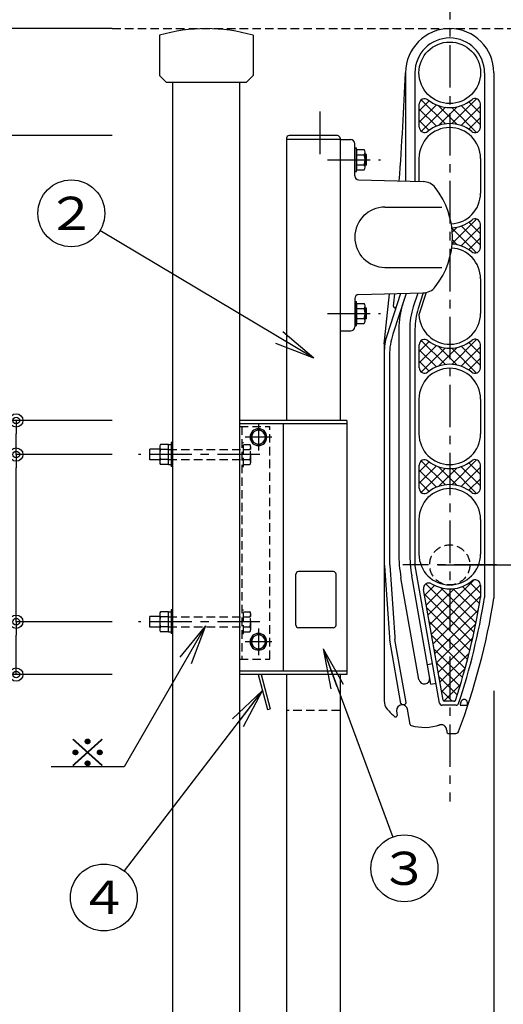
# Model space of a CAD drawing. Extents: x 100 to 4100, y 100 to 2870.
# Drawn here: x 566 to 927, y 1099 to 1835 of the extents above; entities that cross this region are included whole.
import ezdxf

# ---------------------------------------------------------------- set-up
doc = ezdxf.new("R2010")
doc.units = 0
doc.linetypes.add('CENTER', pattern=[50.8, 31.75, -6.35, 6.35, -6.35])
doc.linetypes.add('HIDDEN', pattern=[9.525, 6.35, -3.175])
doc.layers.get('0').update_dxf_attribs({"linetype": 'CONTINUOUS'})
doc.layers.get('DEFPOINTS').update_dxf_attribs({"linetype": 'CONTINUOUS'})
doc.layers.add('LAY-1', color=7, linetype='CONTINUOUS')
doc.styles.add('EXCADDIM1', font='monotxt', dxfattribs={"width": 0.76, "bigfont": 'extfont'})
doc.styles.add('EXCADSTD', font='monotxt', dxfattribs={"bigfont": 'extfont'})
doc.styles.get("Standard").update_dxf_attribs({"font": 'monotxt', "bigfont": 'extfont'})
doc.dimstyles.new('ISO-25', dxfattribs={"dimtxt": 2.5, "dimasz": 2.5, "dimexe": 1.25, "dimexo": 0.625, "dimtad": 1, "dimtxsty": 'STANDARD', "dimcen": 2.5, "dimazin": 3, "dimtfac": 1, "dimtmove": 0, "dimatfit": 3})

# ---------------------------------------------------------------- blocks, each defined once
blk = doc.blocks.new('EX_BCIR')
at = {"color": 0, "linetype": 'CONTINUOUS'}
blk.add_line((0, 0), (-1, 0), dxfattribs=at)
for radius in [0.5, 0.25]:
    blk.add_circle((0, 0), radius, dxfattribs=at)
blk = doc.blocks.new('*D26')
at = {"layer": 'DEFPOINTS', "color": 0}
for p in [(323.27, 1828.26), (705.27, 1828.26), (323.27, 628.26)]:
    blk.add_point(p, dxfattribs=at)
at = {"layer": 'LAY-1', "color": 7, "linetype": 'CONTINUOUS'}
for p, q in [((602, 1828.26), (323.27, 1828.26)), ((323.27, 638.26), (323.27, 1818.26))]:
    blk.add_line(p, q, dxfattribs=at)
at = {"layer": 'LAY-1', "color": 7, "xscale": 10, "yscale": 10, "zscale": 10}
for p, rotation in [((323.27, 1828.26), 90), ((323.27, 628.26), 270)]:
    blk.add_blockref('EX_BCIR', p, dxfattribs=dict(at, rotation=rotation))
at = {"layer": 'LAY-1', "color": 7, "insert": (304.77, 1228.26), "char_height": 21.047, "attachment_point": 5, "rotation": 90, "style": 'EXCADDIM1'}
blk.add_mtext('（1200）', dxfattribs=at)
blk = doc.blocks.new('*D27')
at = {"layer": 'DEFPOINTS', "color": 0}
for p in [(483.27, 1535.26), (730.27, 1535.26), (730.27, 1345.26)]:
    blk.add_point(p, dxfattribs=at)
at = {"layer": 'LAY-1', "color": 7, "linetype": 'CONTINUOUS'}
for p, q in [((635, 1535.26), (483.27, 1535.26)), ((483.27, 1355.26), (483.27, 1525.26)), ((635, 1345.26), (483.27, 1345.26))]:
    blk.add_line(p, q, dxfattribs=at)
at = {"layer": 'LAY-1', "color": 7, "xscale": 10, "yscale": 10, "zscale": 10}
for p, rotation in [((483.27, 1535.26), 90), ((483.27, 1345.26), 270)]:
    blk.add_blockref('EX_BCIR', p, dxfattribs=dict(at, rotation=rotation))
at = {"layer": 'LAY-1', "color": 7, "insert": (464.77, 1440.26), "char_height": 21.047, "attachment_point": 5, "rotation": 90, "style": 'EXCADDIM1'}
blk.add_mtext('190', dxfattribs=at)
blk = doc.blocks.new('EX_NONE')
at = {"color": 0, "linetype": 'CONTINUOUS'}
blk.add_line((0, 0), (-1, 0), dxfattribs=at)
blk = doc.blocks.new('*D28')
at = {"layer": 'DEFPOINTS', "color": 0}
for p in [(483.27, 1828.26), (483.27, 1828.26), (785.27, 1535.26)]:
    blk.add_point(p, dxfattribs=at)
at = {"layer": 'LAY-1', "color": 7, "linetype": 'CONTINUOUS'}
blk.add_line((483.27, 1545.26), (483.27, 1818.26), dxfattribs=at)
at = {"layer": 'LAY-1', "color": 7, "xscale": 10, "yscale": 10, "zscale": 10}
for name, p, rotation in [('EX_BCIR', (483.27, 1828.26), 90), ('EX_NONE', (483.27, 1535.26), 270)]:
    blk.add_blockref(name, p, dxfattribs=dict(at, rotation=rotation))
at = {"layer": 'LAY-1', "color": 7, "insert": (464.77, 1681.76), "char_height": 21.047, "attachment_point": 5, "rotation": 90, "style": 'EXCADDIM1'}
blk.add_mtext('293', dxfattribs=at)
blk = doc.blocks.new('*D29')
at = {"layer": 'DEFPOINTS', "color": 0}
for p in [(563.27, 1384.76), (636.74, 1384.76), (563.27, 1345.26)]:
    blk.add_point(p, dxfattribs=at)
at = {"layer": 'LAY-1', "color": 7, "linetype": 'CONTINUOUS'}
for p, q in [((635, 1384.76), (563.27, 1384.76)), ((563.27, 1355.26), (563.27, 1374.76))]:
    blk.add_line(p, q, dxfattribs=at)
at = {"layer": 'LAY-1', "color": 7, "xscale": 10, "yscale": 10, "zscale": 10}
for p, rotation in [((563.27, 1384.76), 90), ((563.27, 1345.26), 270)]:
    blk.add_blockref('EX_BCIR', p, dxfattribs=dict(at, rotation=rotation))
at = {"layer": 'LAY-1', "color": 7, "insert": (544.77, 1308.16), "char_height": 21.047, "attachment_point": 5, "rotation": 90, "style": 'EXCADDIM1'}
blk.add_mtext('39.5', dxfattribs=at)
blk = doc.blocks.new('*D30')
at = {"layer": 'DEFPOINTS', "color": 0}
for p in [(563.27, 1509.76), (636.74, 1509.76), (688.27, 1384.76)]:
    blk.add_point(p, dxfattribs=at)
at = {"layer": 'LAY-1', "color": 7, "linetype": 'CONTINUOUS'}
for p, q in [((635, 1509.76), (563.27, 1509.76)), ((563.27, 1394.76), (563.27, 1499.76))]:
    blk.add_line(p, q, dxfattribs=at)
at = {"layer": 'LAY-1', "color": 7, "xscale": 10, "yscale": 10, "zscale": 10}
for name, p, rotation in [('EX_BCIR', (563.27, 1509.76), 90), ('EX_NONE', (563.27, 1384.76), 270)]:
    blk.add_blockref(name, p, dxfattribs=dict(at, rotation=rotation))
at = {"layer": 'LAY-1', "color": 7, "insert": (544.77, 1447.26), "char_height": 21.047, "attachment_point": 5, "rotation": 90, "style": 'EXCADDIM1'}
blk.add_mtext('125', dxfattribs=at)
blk = doc.blocks.new('*D31')
at = {"layer": 'DEFPOINTS', "color": 0}
for p in [(563.27, 1535.26), (563.27, 1535.26), (688.27, 1509.76)]:
    blk.add_point(p, dxfattribs=at)
at = {"layer": 'LAY-1', "color": 7, "linetype": 'CONTINUOUS'}
blk.add_line((563.27, 1519.76), (563.27, 1525.26), dxfattribs=at)
at = {"layer": 'LAY-1', "color": 7, "xscale": 10, "yscale": 10, "zscale": 10}
for name, p, rotation in [('EX_BCIR', (563.27, 1535.26), 90), ('EX_NONE', (563.27, 1509.76), 270)]:
    blk.add_blockref(name, p, dxfattribs=dict(at, rotation=rotation))
at = {"layer": 'LAY-1', "color": 7, "insert": (544.77, 1574.86), "char_height": 21.047, "attachment_point": 5, "rotation": 90, "style": 'EXCADDIM1'}
blk.add_mtext('25.5', dxfattribs=at)
blk = doc.blocks.new('*D32')
at = {"layer": 'DEFPOINTS', "color": 0}
for p in [(810.27, 1427.26), (1254.27, 1427.26), (725.27, 758.26)]:
    blk.add_point(p, dxfattribs=at)
at = {"layer": 'LAY-1', "color": 7, "linetype": 'CONTINUOUS'}
for p, q in [((878.27, 1427.26), (1254.27, 1427.26)), ((1254.27, 768.26), (1254.27, 1417.26)), ((793.27, 758.26), (1254.27, 758.26))]:
    blk.add_line(p, q, dxfattribs=at)
at = {"layer": 'LAY-1', "color": 7, "xscale": 10, "yscale": 10, "zscale": 10}
for p, rotation in [((1254.27, 1427.26), 90), ((1254.27, 758.26), 270)]:
    blk.add_blockref('EX_BCIR', p, dxfattribs=dict(at, rotation=rotation))
at = {"layer": 'LAY-1', "color": 7, "insert": (1235.77, 1092.76), "char_height": 21.0472, "attachment_point": 5, "rotation": 90, "style": 'EXCADDIM1'}
blk.add_mtext('足掛かりから650以上', dxfattribs=at)
blk = doc.blocks.new('*D35')
at = {"layer": 'DEFPOINTS', "color": 0}
for p in [(1359.27, 2685), (730.27, 1856.11), (1359.27, 1718.37)]:
    blk.add_point(p, dxfattribs=at)
at = {"layer": 'LAY-1', "color": 7, "linetype": 'CONTINUOUS'}
for p, q in [((730.27, 1985), (730.27, 2685)), ((740.27, 2685), (1349.27, 2685)), ((1359.27, 1847.27), (1359.27, 2685))]:
    blk.add_line(p, q, dxfattribs=at)
at = {"layer": 'LAY-1', "color": 7, "xscale": 10, "yscale": 10, "zscale": 10, "rotation": 180}
blk.add_blockref('EX_BCIR', (730.27, 2685), dxfattribs=at)
at = {"layer": 'LAY-1', "color": 7, "xscale": 10, "yscale": 10, "zscale": 10}
blk.add_blockref('EX_BCIR', (1359.27, 2685), dxfattribs=at)
at = {"layer": 'LAY-1', "color": 7, "insert": (1044.77, 2703.5), "char_height": 21.047, "attachment_point": 5, "style": 'EXCADDIM1'}
blk.add_mtext('629', dxfattribs=at)
blk = doc.blocks.new('*D36')
at = {"layer": 'DEFPOINTS', "color": 0}
for p in [(483.27, 1345.26), (483.27, 1345.26), (888.27, 898.26)]:
    blk.add_point(p, dxfattribs=at)
at = {"layer": 'LAY-1', "color": 7, "linetype": 'CONTINUOUS'}
blk.add_line((483.27, 908.26), (483.27, 1335.26), dxfattribs=at)
at = {"layer": 'LAY-1', "color": 7, "xscale": 10, "yscale": 10, "zscale": 10}
for p, rotation in [((483.27, 1345.26), 90), ((483.27, 898.26), 270)]:
    blk.add_blockref('EX_BCIR', p, dxfattribs=dict(at, rotation=rotation))
at = {"layer": 'LAY-1', "color": 7, "insert": (464.77, 1121.76), "char_height": 21.047, "attachment_point": 5, "rotation": 90, "style": 'EXCADDIM1'}
blk.add_mtext('447', dxfattribs=at)
blk = doc.blocks.new('*D37')
at = {"layer": 'DEFPOINTS', "color": 0}
for p in [(403.27, 1748.26), (786.74, 1748.26), (786.74, 898.26)]:
    blk.add_point(p, dxfattribs=at)
at = {"layer": 'LAY-1', "color": 7, "linetype": 'CONTINUOUS'}
for p, q in [((635, 1748.26), (403.27, 1748.26)), ((403.27, 908.26), (403.27, 1738.26)), ((635, 898.26), (403.27, 898.26))]:
    blk.add_line(p, q, dxfattribs=at)
at = {"layer": 'LAY-1', "color": 7, "xscale": 10, "yscale": 10, "zscale": 10}
for p, rotation in [((403.27, 1748.26), 90), ((403.27, 898.26), 270)]:
    blk.add_blockref('EX_BCIR', p, dxfattribs=dict(at, rotation=rotation))
at = {"layer": 'LAY-1', "color": 7, "insert": (384.77, 1323.26), "char_height": 21.047, "attachment_point": 5, "rotation": 90, "style": 'EXCADDIM1'}
blk.add_mtext('850', dxfattribs=at)
blk = doc.blocks.new('*D41')
at = {"layer": 'DEFPOINTS', "color": 0}
for p in [(765.27, 2535), (765.27, 2179.22), (730.27, 1831.68)]:
    blk.add_point(p, dxfattribs=at)
at = {"layer": 'LAY-1', "color": 7, "linetype": 'CONTINUOUS'}
for p, q in [((740.27, 2535), (755.27, 2535)), ((765.27, 2225.92), (765.27, 2535))]:
    blk.add_line(p, q, dxfattribs=at)
at = {"layer": 'LAY-1', "color": 7, "xscale": 10, "yscale": 10, "zscale": 10, "rotation": 180}
blk.add_blockref('EX_BCIR', (730.27, 2535), dxfattribs=at)
at = {"layer": 'LAY-1', "color": 7, "xscale": 10, "yscale": 10, "zscale": 10}
blk.add_blockref('EX_BCIR', (765.27, 2535), dxfattribs=at)
at = {"layer": 'LAY-1', "color": 7, "insert": (701.77, 2555.25), "char_height": 21.047, "attachment_point": 5, "style": 'EXCADDIM1'}
blk.add_mtext('35', dxfattribs=at)
blk = doc.blocks.new('*D45')
at = {"layer": 'DEFPOINTS', "color": 0}
for p in [(726, 1828.26), (1494, 1828.26), (644, 898.26)]:
    blk.add_point(p, dxfattribs=at)
at = {"layer": 'LAY-1', "color": 7, "linetype": 'CONTINUOUS'}
for p, q in [((952, 1828.26), (1494, 1828.26)), ((1494, 908.26), (1494, 1818.26)), ((870, 898.26), (1494, 898.26))]:
    blk.add_line(p, q, dxfattribs=at)
at = {"layer": 'LAY-1', "color": 7, "xscale": 10, "yscale": 10, "zscale": 10}
for p, rotation in [((1494, 1828.26), 90), ((1494, 898.26), 270)]:
    blk.add_blockref('EX_BCIR', p, dxfattribs=dict(at, rotation=rotation))
at = {"layer": 'LAY-1', "color": 7, "insert": (1475.5, 1363.26), "char_height": 21.047, "attachment_point": 5, "rotation": 90, "style": 'EXCADDIM1'}
blk.add_mtext('930', dxfattribs=at)
blk = doc.blocks.new('*D48')
at = {"layer": 'DEFPOINTS', "color": 0}
for p in [(1172.52, 2381.26), (1569, 2381.26), (701.49, 628.26)]:
    blk.add_point(p, dxfattribs=at)
at = {"layer": 'LAY-1', "color": 7, "linetype": 'CONTINUOUS'}
for p, q in [((1294, 2381.26), (1569, 2381.26)), ((1569, 638.26), (1569, 2371.26))]:
    blk.add_line(p, q, dxfattribs=at)
at = {"layer": 'LAY-1', "color": 7, "xscale": 10, "yscale": 10, "zscale": 10}
for p, rotation in [((1569, 2381.26), 90), ((1569, 628.26), 270)]:
    blk.add_blockref('EX_BCIR', p, dxfattribs=dict(at, rotation=rotation))
at = {"layer": 'LAY-1', "color": 7, "insert": (1550.5, 1504.76), "char_height": 21.047, "attachment_point": 5, "rotation": 90, "style": 'EXCADDIM1'}
blk.add_mtext('（1753）', dxfattribs=at)
blk = doc.blocks.new('*D49')
at = {"layer": 'DEFPOINTS', "color": 0}
for p in [(323.27, 2381.26), (1448.79, 2381.26), (895.41, 1828.26)]:
    blk.add_point(p, dxfattribs=at)
at = {"layer": 'LAY-1', "color": 7, "linetype": 'CONTINUOUS'}
for p, q in [((1188.39, 2381.26), (323.27, 2381.26)), ((323.27, 1838.26), (323.27, 2371.26)), ((635, 1828.26), (323.27, 1828.26))]:
    blk.add_line(p, q, dxfattribs=at)
at = {"layer": 'LAY-1', "color": 7, "xscale": 10, "yscale": 10, "zscale": 10}
for p, rotation in [((323.27, 2381.26), 90), ((323.27, 1828.26), 270)]:
    blk.add_blockref('EX_BCIR', p, dxfattribs=dict(at, rotation=rotation))
at = {"layer": 'LAY-1', "color": 7, "insert": (304.77, 2104.76), "char_height": 21.047, "attachment_point": 5, "rotation": 90, "style": 'EXCADDIM1'}
blk.add_mtext('553', dxfattribs=at)
blk = doc.blocks.new('*D56')
at = {"layer": 'DEFPOINTS', "color": 0}
for p in [(920.27, 1427.26), (805.27, 1051.25), (805.27, 1051.25)]:
    blk.add_point(p, dxfattribs=at)
at = {"layer": 'LAY-1', "color": 7, "linetype": 'CONTINUOUS'}
for p, q in [((920.27, 1333), (920.27, 1051.25)), ((910.27, 1051.25), (815.27, 1051.25))]:
    blk.add_line(p, q, dxfattribs=at)
at = {"layer": 'LAY-1', "color": 7, "xscale": 10, "yscale": 10, "zscale": 10, "rotation": 180}
blk.add_blockref('EX_BCIR', (805.27, 1051.25), dxfattribs=at)
at = {"layer": 'LAY-1', "color": 7, "xscale": 10, "yscale": 10, "zscale": 10}
blk.add_blockref('EX_BCIR', (920.27, 1051.25), dxfattribs=at)
at = {"layer": 'LAY-1', "color": 7, "insert": (862.77, 1069.75), "char_height": 21.047, "attachment_point": 5, "style": 'EXCADDIM1'}
blk.add_mtext('115', dxfattribs=at)
blk = doc.blocks.new('EX_NORM')
at = {"color": 0, "linetype": 'CONTINUOUS'}
for q in [(-1, 0.167), (-1, 0), (-1, -0.167)]:
    blk.add_line((0, 0), q, dxfattribs=at)

msp = doc.modelspace()

# ---------------------------------------------------------------- linework, layer by layer
at = {"layer": 'LAY-1', "color": 7, "linetype": 'CENTER'}
for p, q in [((887.269, 1866.734), (887.269, 1250.234)), ((790.269, 1766.259), (790.269, 1730.259)), ((795.969, 1730.259), (835.488, 1730.259)), ((795.969, 1615.259), (835.488, 1615.259)), ((744.269, 1532.759), (744.269, 1512.759)), ((754.269, 1522.759), (734.269, 1522.759)), ((745.4, 1509.759), (654.6, 1509.759)), ((922.269, 1427.259), (852.269, 1427.259)), ((745.4, 1384.759), (654.6, 1384.759)), ((744.269, 1379.759), (744.269, 1359.759)), ((754.269, 1369.759), (734.269, 1369.759))]:
    msp.add_line(p, q, dxfattribs=at)
at = {"layer": 'LAY-1', "color": 7, "linetype": 'HIDDEN'}
for p, q in [((635.005, 1828.259), (990.005, 1828.259)), ((730.269, 1530.759), (752.769, 1530.759)), ((731.769, 1530.759), (731.769, 1356.759)), ((752.769, 1356.759), (752.769, 1530.759)), ((731.769, 1518.659), (733.069, 1518.659)), ((733.069, 1500.859), (733.069, 1518.659)), ((733.069, 1517.264), (737.818, 1517.264)), ((676.969, 1513.511), (733.069, 1513.511)), ((733.069, 1513.511), (737.818, 1513.511)), ((738.519, 1504.134), (738.519, 1515.384)), ((676.969, 1506.006), (733.069, 1506.006)), ((733.069, 1506.006), (737.818, 1506.006)), ((733.069, 1502.253), (737.818, 1502.253)), ((731.769, 1500.859), (733.069, 1500.859)), ((731.769, 1393.659), (733.069, 1393.659)), ((733.069, 1375.859), (733.069, 1393.659)), ((733.069, 1392.264), (737.818, 1392.264)), ((676.969, 1388.511), (733.069, 1388.511)), ((733.069, 1388.511), (737.818, 1388.511)), ((738.519, 1379.134), (738.519, 1390.384)), ((676.969, 1381.006), (733.069, 1381.006)), ((733.069, 1381.006), (737.818, 1381.006)), ((733.069, 1377.253), (737.818, 1377.253)), ((731.769, 1375.859), (733.069, 1375.859)), ((730.269, 1356.759), (752.769, 1356.759)), ((805.269, 1318.259), (765.269, 1318.259))]:
    msp.add_line(p, q, dxfattribs=at)
at = {"layer": 'LAY-1', "color": 6, "linetype": 'CONTINUOUS'}
for p, q in [((670.269, 1823.259), (670.269, 1793.259)), ((740.269, 1823.259), (740.269, 1793.259)), ((675.269, 1788.259), (735.269, 1788.259)), ((680.269, 672.425), (680.269, 1788.259)), ((730.269, 664.092), (730.269, 1788.259)), ((805.269, 1745.259), (765.269, 1745.259)), ((765.269, 1745.259), (765.269, 1535.259)), ((805.269, 1745.259), (805.269, 1535.259)), ((810.269, 1535.259), (730.269, 1535.259)), ((762.769, 1532.759), (762.769, 1347.759)), ((810.269, 1535.259), (810.269, 1345.259)), ((810.269, 1345.259), (730.269, 1345.259)), ((765.269, 1345.259), (765.269, 901.259)), ((805.269, 1345.259), (805.269, 901.259))]:
    msp.add_line(p, q, dxfattribs=at)
at = {"layer": 'LAY-1', "color": 7, "linetype": 'CONTINUOUS'}
for p, q in [((854.269, 1795.259), (854.269, 1714.264)), ((861.269, 1795.259), (861.269, 1714.08)), ((913.269, 1795.259), (913.269, 1402.809)), ((864.441, 1754.614), (864.441, 1771.903)), ((910.194, 1754.537), (910.194, 1771.981)), ((765.269, 1746.259), (765.269, 1745.259)), ((803.269, 1748.259), (767.269, 1748.259)), ((805.269, 1746.259), (805.269, 1745.259)), ((816.269, 1739.159), (817.569, 1739.159)), ((817.569, 1721.359), (817.569, 1739.159)), ((817.569, 1737.764), (823.368, 1737.764)), ((817.569, 1737.759), (817.569, 1722.759)), ((817.569, 1734.011), (823.368, 1734.011)), ((824.069, 1724.634), (824.069, 1735.884)), ((825.069, 1734.259), (824.069, 1734.259)), ((825.069, 1726.259), (825.069, 1734.259)), ((817.569, 1726.506), (823.368, 1726.506)), ((825.069, 1726.259), (824.069, 1726.259)), ((816.269, 1721.359), (817.569, 1721.359)), ((817.569, 1722.753), (823.368, 1722.753)), ((838.769, 1694.759), (881.469, 1694.759)), ((910.194, 1664.537), (910.194, 1681.981)), ((838.769, 1649.759), (881.469, 1649.759)), ((850.521, 1630.156), (840.227, 1598.474)), ((854.657, 1630.264), (844.716, 1599.67)), ((867.489, 1630.6), (863.716, 1618.99)), ((816.269, 1624.159), (817.569, 1624.159)), ((817.569, 1606.359), (817.569, 1624.159)), ((817.569, 1622.764), (823.368, 1622.764)), ((817.569, 1622.759), (817.569, 1607.759)), ((824.069, 1609.634), (824.069, 1620.884)), ((817.569, 1619.011), (823.368, 1619.011)), ((825.069, 1619.259), (824.069, 1619.259)), ((825.069, 1611.259), (825.069, 1619.259)), ((816.269, 1606.359), (817.569, 1606.359)), ((817.569, 1611.506), (823.368, 1611.506)), ((817.569, 1607.753), (823.368, 1607.753)), ((825.069, 1611.259), (824.069, 1611.259)), ((861.269, 1603.539), (861.269, 1428.028)), ((864.441, 1574.614), (864.441, 1591.903)), ((910.194, 1574.537), (910.194, 1591.981)), ((842.269, 1584.219), (842.269, 1428.678)), ((810.269, 1532.759), (730.269, 1532.759)), ((739.073, 1525.759), (744.269, 1528.759)), ((739.073, 1519.759), (739.073, 1525.759)), ((749.465, 1525.759), (744.269, 1528.759)), ((749.465, 1519.759), (749.465, 1525.759)), ((676.969, 1517.264), (671.17, 1517.264)), ((676.969, 1517.259), (678.969, 1517.259)), ((676.969, 1502.259), (676.969, 1517.259)), ((680.269, 1518.659), (678.969, 1518.659)), ((678.969, 1518.659), (678.969, 1500.859)), ((744.269, 1516.759), (739.073, 1519.759)), ((744.269, 1516.759), (749.465, 1519.759)), ((670.469, 1513.759), (663.069, 1513.759)), ((663.069, 1505.759), (663.069, 1513.759)), ((670.469, 1515.384), (670.469, 1504.134)), ((676.969, 1513.511), (671.17, 1513.511)), ((670.469, 1505.759), (663.069, 1505.759)), ((676.969, 1506.006), (671.17, 1506.006)), ((676.969, 1502.253), (671.17, 1502.253)), ((676.969, 1502.259), (678.969, 1502.259)), ((680.269, 1500.859), (678.969, 1500.859)), ((864.441, 1484.614), (864.441, 1501.903)), ((910.194, 1484.537), (910.194, 1501.981)), ((800.269, 1422.259), (774.269, 1422.259)), ((838.401, 1426.658), (842.159, 1372.914)), ((842.391, 1426.937), (846.149, 1373.193)), ((879.628, 1323.911), (861.269, 1428.028)), ((772.269, 1382.259), (772.269, 1420.259)), ((802.269, 1382.259), (802.269, 1420.259)), ((882.291, 1326.085), (867.675, 1408.972)), ((910.269, 1412.042), (910.269, 1403.047)), ((676.969, 1392.264), (671.17, 1392.264)), ((676.969, 1392.259), (678.969, 1392.259)), ((676.969, 1377.259), (676.969, 1392.259)), ((680.269, 1393.659), (678.969, 1393.659)), ((678.969, 1393.659), (678.969, 1375.859)), ((670.469, 1388.759), (663.069, 1388.759)), ((663.069, 1380.759), (663.069, 1388.759)), ((670.469, 1390.384), (670.469, 1379.134)), ((676.969, 1388.511), (671.17, 1388.511)), ((670.469, 1380.759), (663.069, 1380.759)), ((676.969, 1381.006), (671.17, 1381.006)), ((676.969, 1377.253), (671.17, 1377.253)), ((676.969, 1377.259), (678.969, 1377.259)), ((800.269, 1380.259), (774.269, 1380.259)), ((680.269, 1375.859), (678.969, 1375.859)), ((739.073, 1372.759), (744.269, 1375.759)), ((739.073, 1366.759), (739.073, 1372.759)), ((749.465, 1372.759), (744.269, 1375.759)), ((749.465, 1366.759), (749.465, 1372.759)), ((850.75, 1323.559), (842.414, 1370.836)), ((854.689, 1324.253), (846.353, 1371.531)), ((744.269, 1363.759), (739.073, 1366.759)), ((744.269, 1363.759), (749.465, 1366.759)), ((810.269, 1347.759), (730.269, 1347.759)), ((744.135, 1345.259), (751.153, 1319.068)), ((746.205, 1345.259), (753.084, 1319.585)), ((751.153, 1319.068), (753.084, 1319.585)), ((851.909, 1322.748), (853.878, 1323.095)), ((891.963, 1322.259), (881.597, 1322.259)), ((890.522, 1325.259), (883.275, 1325.259)), ((895.129, 1322.259), (900.129, 1322.259))]:
    msp.add_line(p, q, dxfattribs=at)
at = {"layer": 'LAY-1', "color": 94, "linetype": 'CONTINUOUS'}
for p, q in [((920.269, 1795.259), (920.269, 1402.259)), ((805.269, 1745.259), (813.269, 1745.259)), ((816.269, 1718.181), (816.269, 1742.259)), ((864.269, 1731.259), (864.269, 1714.002)), ((910.269, 1731.259), (910.269, 1705.259)), ((819.191, 1715.182), (867.317, 1713.922)), ((910.269, 1641.259), (910.269, 1615.259)), ((819.191, 1629.335), (867.317, 1630.595)), ((863.353, 1630.492), (860.007, 1620.195)), ((869.688, 1630.895), (864.29, 1614.283)), ((816.269, 1626.336), (816.269, 1605.259)), ((805.269, 1602.259), (813.269, 1602.259)), ((849.169, 1603.539), (849.169, 1436.435)), ((857.369, 1603.539), (857.369, 1436.435)), ((838.269, 1592.448), (838.269, 1325.645)), ((864.269, 1551.259), (864.269, 1525.259)), ((910.269, 1551.259), (910.269, 1525.259)), ((864.269, 1461.259), (864.269, 1435.259)), ((910.269, 1461.259), (910.269, 1435.259)), ((864.231, 1341.547), (850.813, 1417.647)), ((873.175, 1338.047), (858.888, 1419.071)), ((870.57, 1352.819), (874.411, 1353.496)), ((873.175, 1338.047), (877.016, 1338.724)), ((847.565, 1318.181), (847.876, 1314.626)), ((857.687, 1307.907), (855.687, 1319.251)), ((846.901, 1313.539), (846.88, 1313.539)), ((885.069, 1303.459), (885.069, 1302.259)), ((886.069, 1301.259), (891.892, 1301.259))]:
    msp.add_line(p, q, dxfattribs=at)
at = {"layer": 'LAY-1', "color": 253, "linetype": 'CONTINUOUS'}
for p, q in [((883.991, 1757.051), (865.983, 1775.059)), ((907.316, 1775.82), (888.714, 1757.218)), ((871.867, 1774.312), (864.441, 1766.886)), ((877.29, 1771.25), (864.441, 1758.401)), ((877.29, 1755.267), (864.441, 1768.117)), ((883.991, 1769.466), (865.983, 1751.458)), ((892.882, 1756.646), (878.878, 1770.65)), ((892.882, 1769.872), (878.878, 1755.867)), ((907.316, 1750.697), (888.714, 1769.299)), ((910.194, 1756.305), (895.8, 1770.698)), ((910.194, 1770.213), (895.8, 1755.819)), ((910.194, 1764.79), (901.491, 1773.493)), ((910.194, 1761.727), (901.491, 1753.024)), ((871.867, 1752.205), (864.441, 1759.631)), ((907.316, 1660.697), (888.873, 1679.14)), ((907.316, 1685.82), (889.087, 1667.592)), ((892.882, 1679.872), (889.144, 1676.133)), ((910.194, 1666.305), (895.8, 1680.698)), ((910.194, 1680.213), (895.8, 1665.819)), ((910.194, 1674.79), (901.491, 1683.493)), ((910.194, 1671.727), (901.491, 1663.024)), ((892.882, 1666.646), (889.237, 1670.291)), ((871.867, 1594.312), (864.441, 1586.886)), ((877.29, 1591.25), (864.441, 1578.401)), ((883.991, 1577.051), (865.983, 1595.059)), ((892.882, 1576.646), (878.878, 1590.65)), ((907.316, 1595.82), (888.714, 1577.218)), ((910.194, 1576.305), (895.8, 1590.698)), ((910.194, 1584.79), (901.491, 1593.493)), ((877.29, 1575.267), (864.441, 1588.117)), ((883.991, 1589.466), (865.983, 1571.458)), ((892.882, 1589.872), (878.878, 1575.867)), ((907.316, 1570.697), (888.714, 1589.299)), ((910.194, 1590.213), (895.8, 1575.819)), ((871.867, 1572.205), (864.441, 1579.631)), ((910.194, 1581.727), (901.491, 1573.024)), ((871.867, 1504.312), (864.441, 1496.886)), ((883.991, 1487.051), (865.983, 1505.059)), ((907.316, 1505.82), (888.714, 1487.218)), ((910.194, 1494.79), (901.491, 1503.493)), ((877.29, 1501.25), (864.441, 1488.401)), ((877.29, 1485.267), (864.441, 1498.117)), ((883.991, 1499.466), (865.983, 1481.458)), ((892.882, 1486.646), (878.878, 1500.65)), ((892.882, 1499.872), (878.878, 1485.867)), ((907.316, 1480.697), (888.714, 1499.299)), ((910.194, 1486.305), (895.8, 1500.698)), ((910.194, 1500.213), (895.8, 1485.819)), ((871.867, 1482.205), (864.441, 1489.631)), ((910.194, 1491.727), (901.491, 1483.024)), ((872.3, 1382.748), (905.524, 1415.972)), ((910.269, 1405.986), (902.248, 1414.007)), ((868.484, 1404.388), (875.949, 1411.853)), ((905.378, 1376.936), (869.35, 1412.964)), ((869.756, 1397.174), (882.316, 1409.735)), ((871.028, 1389.961), (890.531, 1409.464)), ((873.571, 1375.534), (910.265, 1412.228)), ((906.838, 1383.961), (880.696, 1410.103)), ((908.209, 1391.076), (889.893, 1409.391)), ((909.486, 1398.284), (896.729, 1411.041)), ((903.83, 1369.999), (868.279, 1405.55)), ((874.843, 1368.321), (910.269, 1403.747)), ((902.197, 1363.147), (870.095, 1395.248)), ((876.115, 1361.108), (908.682, 1393.674)), ((900.481, 1356.378), (871.912, 1384.947)), ((877.387, 1353.894), (906.683, 1383.19)), ((898.683, 1349.69), (873.728, 1374.645)), ((878.659, 1346.681), (904.377, 1372.399)), ((896.807, 1343.08), (875.545, 1364.343)), ((879.931, 1339.467), (901.73, 1361.267)), ((894.854, 1336.548), (877.361, 1354.041)), ((881.203, 1332.254), (898.701, 1349.752)), ((892.826, 1330.091), (879.178, 1343.74)), ((889.173, 1325.259), (880.994, 1333.438)), ((882.809, 1325.374), (895.237, 1337.803))]:
    msp.add_line(p, q, dxfattribs=at)
at = {"layer": 'LAY-1', "color": 6, "linetype": 'CONTINUOUS', "flags": 128}
for points in [[(670.269, 1793.259), (675.269, 1788.259)], [(740.269, 1793.259), (735.269, 1788.259)]]:
    msp.add_lwpolyline(points, dxfattribs=at)
at = {"layer": 'LAY-1', "color": 7, "linetype": 'CONTINUOUS', "flags": 128}
msp.add_lwpolyline([(895.129, 1322.259), (895.135, 1322.279), (895.152, 1322.338), (895.178, 1322.429), (895.211, 1322.548), (895.251, 1322.691), (895.295, 1322.851), (895.342, 1323.024), (895.391, 1323.206), (895.439, 1323.391), (895.486, 1323.574), (895.529, 1323.751), (895.566, 1323.906), (895.599, 1324.052), (895.629, 1324.19), (895.659, 1324.321), (895.687, 1324.446), (895.716, 1324.567), (895.747, 1324.684), (895.78, 1324.798), (895.816, 1324.911), (895.856, 1325.024), (895.901, 1325.137), (895.99, 1325.331), (896.094, 1325.527), (896.214, 1325.721), (896.349, 1325.91), (896.496, 1326.092), (896.656, 1326.263), (896.828, 1326.42), (897.01, 1326.561), (897.202, 1326.681), (897.403, 1326.778), (897.612, 1326.849), (897.863, 1326.895), (898.119, 1326.904), (898.377, 1326.875), (898.634, 1326.81), (898.884, 1326.711), (899.124, 1326.578), (899.35, 1326.412), (899.559, 1326.216), (899.745, 1325.989), (899.907, 1325.732), (900.038, 1325.448), (900.149, 1325.094), (900.223, 1324.716), (900.264, 1324.328), (900.279, 1323.94), (900.274, 1323.566), (900.253, 1323.216), (900.224, 1322.903), (900.191, 1322.639), (900.161, 1322.436), (900.138, 1322.305), (900.129, 1322.259)], dxfattribs=at)
at = {"layer": 'LAY-1', "color": 94, "linetype": 'CONTINUOUS'}
msp.add_circle((887.269, 1795.259), 23, dxfattribs=at)
at = {"layer": 'LAY-1', "color": 7, "linetype": 'CONTINUOUS'}
for centre in [(604.397, 1690.142), (853.382, 1200.322), (628.719, 1178.565)]:
    msp.add_circle(centre, 25, dxfattribs=at)
at = {"layer": 'LAY-1', "color": 7, "linetype": 'HIDDEN'}
msp.add_circle((887.269, 1427.259), 15, dxfattribs=at)
at = {"layer": 'LAY-1', "color": 6, "linetype": 'CONTINUOUS'}
msp.add_arc((705.269, 1703.259), 125, 73.739795, 106.260205, dxfattribs=at)
at = {"layer": 'LAY-1', "color": 94, "linetype": 'CONTINUOUS'}
for centre, radius, start, end in [((887.269, 1795.259), 33, 0, 180), ((-2142.719, 1929.659), 3000, 355.885076, 357.432283), ((887.269, 1731.259), 23, 0, 180), ((813.269, 1742.259), 3, 0, 90), ((819.269, 1718.181), 3, 180, 268.5), ((867.003, 1701.926), 12, 38.175351, 88.5), ((829.269, 1672.259), 60, 321.824649, 38.175351), ((887.269, 1705.259), 23, 272.674461, 0), ((887.269, 1641.259), 23, 0, 86.365427), ((867.003, 1642.591), 12, 271.5, 321.824649), ((819.269, 1626.336), 3, 91.5, 180), ((-2142.719, 1929.659), 3000, 353.546111, 354.266215), ((911.269, 1603.539), 62.1, 162, 180), ((911.269, 1603.539), 53.9, 162, 180), ((887.269, 1615.259), 23, 182.432218, 0), ((813.269, 1605.259), 3, 270, 0), ((887.269, 1551.259), 23, 0, 180), ((887.269, 1525.259), 23, 180, 0), ((887.269, 1461.259), 23, 0, 180), ((957.369, 1436.435), 108.2, 180, 190), ((957.369, 1436.435), 100, 180, 190), ((892.269, 1430.424), 54, 180, 184), ((892.269, 1430.424), 50, 180, 184), ((887.269, 1435.259), 23, 180, 0), ((426.378, 1480.18), 500, 339.190391, 351.034328), ((868.269, 1342.259), 4.1, 190, 10), ((848.269, 1325.645), 10, 180, 219.715137), ((868.269, 1342.259), 36, 219.715137, 232.372809), ((851.649, 1318.539), 4.1, 10, 185), ((846.901, 1314.539), 1, 232.372809, 270), ((846.88, 1314.539), 1, 270, 5), ((858.672, 1308.081), 1, 190, 254.315148), ((868.269, 1342.259), 36.5, 254.315148, 288.683804), ((880.769, 1303.459), 4.3, 0, 114.891726), ((886.069, 1302.259), 1, 180, 270), ((891.892, 1303.259), 2, 270, 339.190391)]:
    msp.add_arc(centre, radius, start, end, dxfattribs=at)
at = {"layer": 'LAY-1', "color": 7, "linetype": 'CONTINUOUS'}
for centre, radius, start, end in [((887.269, 1795.259), 26, 0, 180), ((868.441, 1771.903), 4, 51.125499, 180), ((887.269, 1795.259), 26, 231.125499, 309.110535), ((906.194, 1771.981), 4, 0, 129.110535), ((868.441, 1754.614), 4, 180, 308.874501), ((887.269, 1731.259), 26, 50.889465, 128.874501), ((906.194, 1754.537), 4, 230.889465, 0), ((767.269, 1746.259), 2, 90, 180), ((803.269, 1746.259), 2, 0, 90), ((821.208, 1735.888), 2.861, 319.016229, 40.983771), ((813.677, 1730.259), 10.392, 338.831364, 21.168636), ((821.208, 1724.63), 2.861, 319.016229, 40.983771), ((838.769, 1672.259), 22.5, 90, 270), ((887.269, 1705.259), 26, 273.494058, 309.110535), ((906.194, 1681.981), 4, 0, 129.110535), ((887.269, 1641.259), 26, 50.889465, 86.06082), ((906.194, 1664.537), 4, 230.889465, 0), ((-2142.719, 1929.659), 3004, 354.095161, 354.275899), ((821.208, 1620.888), 2.861, 319.016229, 40.983771), ((846.337, 1620.515), 1, 174.095161, 342), ((813.677, 1615.259), 10.392, 338.831364, 21.168636), ((911.269, 1603.539), 50, 162, 180), ((821.208, 1609.63), 2.861, 319.016229, 40.983771), ((878.269, 1586.113), 40, 162, 180), ((892.269, 1584.219), 50, 162, 180), ((868.441, 1591.903), 4, 51.125499, 180), ((887.269, 1615.259), 26, 231.125499, 309.110535), ((906.194, 1591.981), 4, 0, 129.110535), ((887.269, 1551.259), 26, 50.889465, 128.874501), ((868.441, 1574.614), 4, 180, 308.874501), ((906.194, 1574.537), 4, 230.889465, 0), ((744.269, 1522.759), 6.28, 90, 270), ((744.269, 1522.759), 5.196, 90, 270), ((744.269, 1522.759), 6.28, 270, 90), ((744.269, 1522.759), 5.196, 270, 90), ((673.33, 1515.388), 2.861, 139.016229, 220.983771), ((680.861, 1509.759), 10.392, 158.831364, 201.168636), ((673.33, 1504.13), 2.861, 139.016229, 220.983771), ((868.441, 1501.903), 4, 51.125499, 180), ((887.269, 1525.259), 26, 231.125499, 309.110535), ((906.194, 1501.981), 4, 0, 129.110535), ((868.441, 1484.614), 4, 180, 308.874501), ((887.269, 1461.259), 26, 50.889465, 128.874501), ((906.194, 1484.537), 4, 230.889465, 0), ((774.269, 1420.259), 2, 90, 180), ((800.269, 1420.259), 2, 0, 90), ((887.269, 1435.259), 26, 238.545817, 309.29648), ((906.269, 1412.042), 4, 0, 129.29648), ((871.615, 1409.667), 4, 58.545817, 190), ((426.378, 1480.18), 490, 341.653217, 350.943114), ((426.378, 1480.18), 493, 341.484648, 350.97077), ((673.33, 1390.388), 2.861, 139.016229, 220.983771), ((680.861, 1384.759), 10.392, 158.831364, 201.168636), ((673.33, 1379.13), 2.861, 139.016229, 220.983771), ((774.269, 1382.259), 2, 180, 270), ((800.269, 1382.259), 2, 270, 0), ((744.269, 1369.759), 6.28, 90, 270), ((744.269, 1369.759), 5.196, 90, 270), ((744.269, 1369.759), 6.28, 270, 90), ((744.269, 1369.759), 5.196, 270, 90), ((862.11, 1374.309), 20, 184, 190), ((862.11, 1374.309), 16, 184, 190), ((883.275, 1326.259), 1, 190, 270), ((890.522, 1326.259), 1, 270, 341.653217), ((851.735, 1323.732), 1, 190, 280), ((853.705, 1324.08), 1, 280, 10), ((881.597, 1324.259), 2, 190, 270), ((891.963, 1324.259), 2, 270, 341.484648)]:
    msp.add_arc(centre, radius, start, end, dxfattribs=at)
at = {"layer": 'LAY-1', "color": 7, "linetype": 'HIDDEN'}
for centre, radius, start, end in [((735.658, 1515.388), 2.861, 319.016229, 40.983771), ((728.127, 1509.759), 10.392, 338.831364, 21.168636), ((735.658, 1504.13), 2.861, 319.016229, 40.983771), ((735.658, 1390.388), 2.861, 319.016229, 40.983771), ((728.127, 1384.759), 10.392, 338.831364, 21.168636), ((735.658, 1379.13), 2.861, 319.016229, 40.983771)]:
    msp.add_arc(centre, radius, start, end, dxfattribs=at)

# ---------------------------------------------------------------- texts
at = {"layer": 'LAY-1', "color": 7, "linetype": 'CONTINUOUS', "style": 'EXCADSTD'}
for s, insert, char_height, width, attachment_point in [('{\\W1.1111;２}', (604.397, 1690.142), 24.80442, 95.45942, 5), ('{\\T0.75;\\W1.1111;※}', (616.576, 1276.138), 21.04725, 81, 8), ('{\\W1.1111;３}', (853.382, 1200.322), 24.80442, 95.45942, 5), ('{\\W1.1111;４}', (628.719, 1178.565), 24.80442, 95.45942, 5)]:
    msp.add_mtext(s, dxfattribs=dict(at, insert=insert, char_height=char_height, width=width, attachment_point=attachment_point))

# ---------------------------------------------------------------- dimensions: what is measured, and where the dimension line sits
at = {"layer": 'LAY-1', "color": 7, "linetype": 'CONTINUOUS'}
for base, p1, p2, override, picture, middle in [((1359.269, 2685), (730.269, 1856.106), (1359.269, 1718.372), {"dimtxt": 21.047245, "dimasz": 10, "dimexe": 4.547e-13, "dimexo": 128.893938, "dimgap": 0, "dimtad": 1, "dimjust": 0, "dimtih": 0, "dimtoh": 0, "dimdec": 2, "dimzin": 8, "dimlunit": 2, "dimtxsty": 'EXCADDIM1', "dimblk1": 'EX_BCIR', "dimblk2": 'EX_BCIR', "dimsah": 1, "dimse1": 0, "dimse2": 0, "dimclrd": 7, "dimclre": 7, "dimclrt": 7, "dimtmove": 2}, '*D35', (1044.769, 2703.5)), ((765.269, 2535), (730.269, 1831.676), (765.269, 2179.224), {"dimtxt": 21.047245, "dimasz": 10, "dimexe": 0, "dimexo": 46.696734, "dimgap": 0, "dimtad": 1, "dimjust": 0, "dimtih": 1, "dimtoh": 1, "dimdec": 2, "dimzin": 8, "dimlunit": 2, "dimtxsty": 'EXCADDIM1', "dimblk1": 'EX_BCIR', "dimblk2": 'EX_BCIR', "dimsah": 1, "dimse1": 1, "dimse2": 0, "dimclrd": 7, "dimclre": 7, "dimclrt": 7, "dimtmove": 2}, '*D41', (701.769, 2555.25)), ((805.269, 1051.255), (920.269, 1427.259), (805.269, 1051.255), {"dimtxt": 21.047245, "dimasz": 10, "dimexe": 0, "dimexo": 94.258682, "dimgap": 0, "dimtad": 1, "dimjust": 0, "dimtih": 0, "dimtoh": 0, "dimdec": 2, "dimzin": 8, "dimlunit": 2, "dimtxsty": 'EXCADDIM1', "dimblk1": 'EX_BCIR', "dimblk2": 'EX_BCIR', "dimsah": 1, "dimse1": 0, "dimse2": 1, "dimclrd": 7, "dimclre": 7, "dimclrt": 7, "dimtmove": 2}, '*D56', (862.769, 1069.755))]:
    dim = msp.add_linear_dim(base=base, p1=p1, p2=p2, dimstyle='ISO-25', override=override, dxfattribs=at)
    dim.commit()
    dim.dimension.update_dxf_attribs({"geometry": picture, "text_midpoint": middle, "dimtype": 160})
for base, p1, p2, override, picture, middle in [((323.269, 2381.259), (895.407, 1828.259), (1448.788, 2381.259), {"dimtxt": 21.047245, "dimasz": 10, "dimexe": 1.1369e-12, "dimexo": 260.402322, "dimgap": 0, "dimtad": 1, "dimjust": 0, "dimtih": 0, "dimtoh": 0, "dimdec": 2, "dimzin": 8, "dimlunit": 2, "dimtxsty": 'EXCADDIM1', "dimblk1": 'EX_BCIR', "dimblk2": 'EX_BCIR', "dimsah": 1, "dimse1": 0, "dimse2": 0, "dimclrd": 7, "dimclre": 7, "dimclrt": 7, "dimtmove": 2}, '*D49', (304.769, 2104.759)), ((483.269, 1828.259), (785.269, 1535.259), (483.269, 1828.259), {"dimtxt": 21.047245, "dimasz": 10, "dimexe": 0, "dimexo": 0, "dimgap": 0, "dimtad": 1, "dimjust": 0, "dimtih": 0, "dimtoh": 0, "dimdec": 2, "dimzin": 8, "dimlunit": 2, "dimtxsty": 'EXCADDIM1', "dimblk1": 'EX_NONE', "dimblk2": 'EX_BCIR', "dimsah": 1, "dimse1": 1, "dimse2": 1, "dimclrd": 7, "dimclre": 7, "dimclrt": 7, "dimtmove": 2}, '*D28', (464.769, 1681.759)), ((1494.005, 1828.259), (644.005, 898.259), (726.005, 1828.259), {"dimtxt": 21.047245, "dimasz": 10, "dimexe": 1.137e-13, "dimexo": 226.000004, "dimgap": 0, "dimtad": 1, "dimjust": 0, "dimtih": 0, "dimtoh": 0, "dimdec": 2, "dimzin": 8, "dimlunit": 2, "dimtxsty": 'EXCADDIM1', "dimblk1": 'EX_BCIR', "dimblk2": 'EX_BCIR', "dimsah": 1, "dimse1": 0, "dimse2": 0, "dimclrd": 7, "dimclre": 7, "dimclrt": 7, "dimtmove": 2}, '*D45', (1475.505, 1363.259)), ((403.269, 1748.259), (786.74, 898.259), (786.74, 1748.259), {"dimtxt": 21.047245, "dimasz": 10, "dimexe": 2.842e-13, "dimexo": 151.735573, "dimgap": 0, "dimtad": 1, "dimjust": 0, "dimtih": 0, "dimtoh": 0, "dimdec": 2, "dimzin": 8, "dimlunit": 2, "dimtxsty": 'EXCADDIM1', "dimblk1": 'EX_BCIR', "dimblk2": 'EX_BCIR', "dimsah": 1, "dimse1": 0, "dimse2": 0, "dimclrd": 7, "dimclre": 7, "dimclrt": 7, "dimtmove": 2}, '*D37', (384.769, 1323.259)), ((563.269, 1535.259), (688.269, 1509.759), (563.269, 1535.259), {"dimtxt": 21.047245, "dimasz": 10, "dimexe": 0, "dimexo": 0, "dimgap": 0, "dimtad": 1, "dimjust": 0, "dimtih": 0, "dimtoh": 0, "dimdec": 2, "dimzin": 8, "dimlunit": 2, "dimtxsty": 'EXCADDIM1', "dimblk1": 'EX_NONE', "dimblk2": 'EX_BCIR', "dimsah": 1, "dimse1": 1, "dimse2": 1, "dimclrd": 7, "dimclre": 7, "dimclrt": 7, "dimtmove": 2}, '*D31', (544.769, 1574.859)), ((483.269, 1535.259), (730.269, 1345.259), (730.269, 1535.259), {"dimtxt": 21.047245, "dimasz": 10, "dimexe": 1.705e-13, "dimexo": 95.264425, "dimgap": 0, "dimtad": 1, "dimjust": 0, "dimtih": 0, "dimtoh": 0, "dimdec": 2, "dimzin": 8, "dimlunit": 2, "dimtxsty": 'EXCADDIM1', "dimblk1": 'EX_BCIR', "dimblk2": 'EX_BCIR', "dimsah": 1, "dimse1": 0, "dimse2": 0, "dimclrd": 7, "dimclre": 7, "dimclrt": 7, "dimtmove": 2}, '*D27', (464.769, 1440.259)), ((563.269, 1509.759), (688.269, 1384.759), (636.74, 1509.759), {"dimtxt": 21.047245, "dimasz": 10, "dimexe": 1.137e-13, "dimexo": 1.735573, "dimgap": 0, "dimtad": 1, "dimjust": 0, "dimtih": 0, "dimtoh": 0, "dimdec": 2, "dimzin": 8, "dimlunit": 2, "dimtxsty": 'EXCADDIM1', "dimblk1": 'EX_NONE', "dimblk2": 'EX_BCIR', "dimsah": 1, "dimse1": 1, "dimse2": 0, "dimclrd": 7, "dimclre": 7, "dimclrt": 7, "dimtmove": 2}, '*D30', (544.769, 1447.259)), ((563.269, 1384.759), (563.269, 1345.259), (636.74, 1384.759), {"dimtxt": 21.047245, "dimasz": 10, "dimexe": 1.137e-13, "dimexo": 1.735573, "dimgap": 0, "dimtad": 1, "dimjust": 0, "dimtih": 0, "dimtoh": 0, "dimdec": 2, "dimzin": 8, "dimlunit": 2, "dimtxsty": 'EXCADDIM1', "dimblk1": 'EX_BCIR', "dimblk2": 'EX_BCIR', "dimsah": 1, "dimse1": 1, "dimse2": 0, "dimclrd": 7, "dimclre": 7, "dimclrt": 7, "dimtmove": 2}, '*D29', (544.769, 1308.159)), ((483.269, 1345.259), (888.269, 898.259), (483.269, 1345.259), {"dimtxt": 21.047245, "dimasz": 10, "dimexe": 0, "dimexo": 0, "dimgap": 0, "dimtad": 1, "dimjust": 0, "dimtih": 0, "dimtoh": 0, "dimdec": 2, "dimzin": 8, "dimlunit": 2, "dimtxsty": 'EXCADDIM1', "dimblk1": 'EX_BCIR', "dimblk2": 'EX_BCIR', "dimsah": 1, "dimse1": 1, "dimse2": 1, "dimclrd": 7, "dimclre": 7, "dimclrt": 7, "dimtmove": 2}, '*D36', (464.769, 1121.759))]:
    dim = msp.add_linear_dim(base=base, p1=p1, p2=p2, angle=90, dimstyle='ISO-25', override=override, dxfattribs=at)
    dim.commit()
    dim.dimension.update_dxf_attribs({"geometry": picture, "text_midpoint": middle, "dimtype": 160})
for base, p1, p2, text, override, picture, middle in [((1569.005, 2381.259), (701.486, 628.259), (1172.523, 2381.259), '（<>）', {"dimtxt": 21.047245, "dimasz": 10, "dimexe": 6.821e-13, "dimexo": 121.48138, "dimgap": 0, "dimtad": 1, "dimjust": 0, "dimtih": 0, "dimtoh": 0, "dimdec": 2, "dimzin": 8, "dimlunit": 2, "dimtxsty": 'EXCADDIM1', "dimblk1": 'EX_BCIR', "dimblk2": 'EX_BCIR', "dimsah": 1, "dimse1": 1, "dimse2": 0, "dimclrd": 7, "dimclre": 7, "dimclrt": 7, "dimtmove": 2}, '*D48', (1550.505, 1504.759)), ((323.269, 1828.259), (323.269, 628.259), (705.269, 1828.259), '（<>）', {"dimtxt": 21.047245, "dimasz": 10, "dimexe": 2.274e-13, "dimexo": 103.269119, "dimgap": 0, "dimtad": 1, "dimjust": 0, "dimtih": 0, "dimtoh": 0, "dimdec": 2, "dimzin": 8, "dimlunit": 2, "dimtxsty": 'EXCADDIM1', "dimblk1": 'EX_BCIR', "dimblk2": 'EX_BCIR', "dimsah": 1, "dimse1": 1, "dimse2": 0, "dimclrd": 7, "dimclre": 7, "dimclrt": 7, "dimtmove": 2}, '*D26', (304.769, 1228.259)), ((1254.269, 1427.259), (725.269, 758.259), (810.269, 1427.259), '足掛かりから650以上', {"dimtxt": 21.047245, "dimasz": 10, "dimexe": 0, "dimexo": 68.000002, "dimgap": 0, "dimtad": 1, "dimjust": 0, "dimtih": 0, "dimtoh": 0, "dimdec": 2, "dimzin": 8, "dimlunit": 2, "dimtxsty": 'EXCADDIM1', "dimblk1": 'EX_BCIR', "dimblk2": 'EX_BCIR', "dimsah": 1, "dimse1": 0, "dimse2": 0, "dimclrd": 7, "dimclre": 7, "dimclrt": 7, "dimtmove": 2}, '*D32', (1235.769, 1092.759))]:
    dim = msp.add_linear_dim(base=base, p1=p1, p2=p2, angle=90, text=text, dimstyle='ISO-25', override=override, dxfattribs=at)
    dim.commit()
    dim.dimension.update_dxf_attribs({"geometry": picture, "text_midpoint": middle, "dimtype": 160})

# ---------------------------------------------------------------- leaders
for points in [[(785.613, 1581.838), (625.856, 1677.317)], [(704.748, 1381.669), (643.82, 1276.138), (589.331, 1276.138)], [(792.577, 1364.501), (844.699, 1223.766)], [(747.181, 1332.986), (643.936, 1198.401)]]:
    msp.add_leader(points, dimstyle='ISO-25', override={"dimasz": 30, "dimldrblk": 'EX_NORM'}, dxfattribs=at)

doc.saveas('drawing.dxf')
